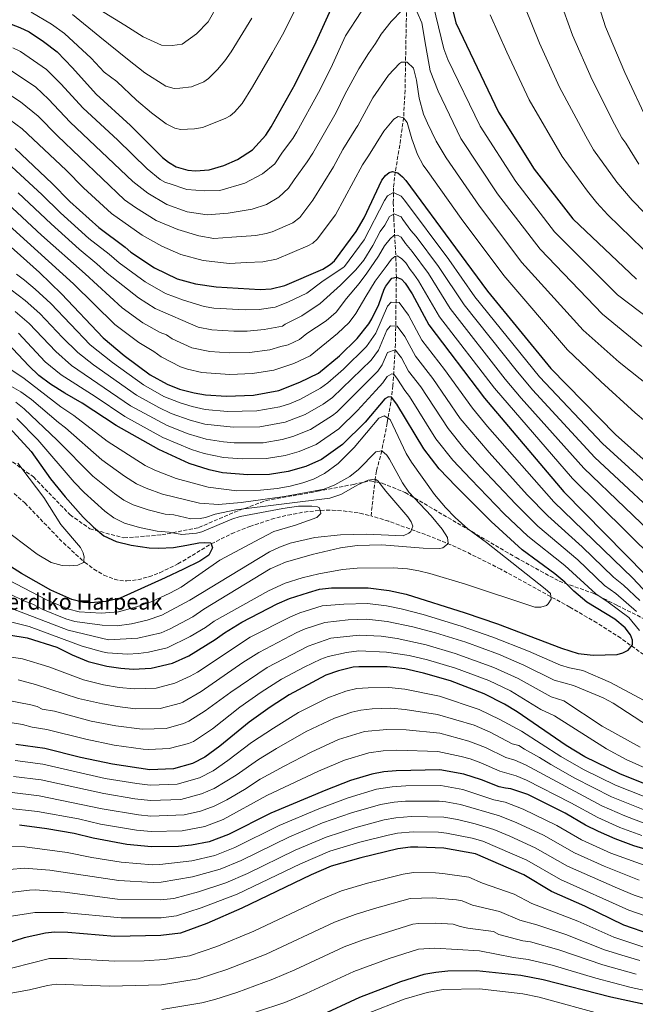
# Model space of a CAD drawing. Units: metres. Extents: x 613734 to 617168, y 4761764 to 4764135.
# Drawn here: x 614049 to 614321, y 4762808 to 4763243 of the extents above; entities that cross this region are included whole.
import ezdxf
from ezdxf.enums import TextEntityAlignment as Align

# ---------------------------------------------------------------- set-up
doc = ezdxf.new("R2010")
doc.units = ezdxf.units.M
doc.header["$MEASUREMENT"] = 0
doc.linetypes.add('DGN Style 3', pattern=[2.435891, 1.739922, -0.695969])
for name, color, linetype, lineweight in [('Barranco lineal', 142, 'DGN Style 3', 13), ('Curva de nivel directora', 30, 'Continuous', 30), ('Curva de nivel intermedia', 30, 'Continuous', 0), ('Descripción de puntual rústico', 7, 'Continuous', 0), ('Senda', 7, 'DGN Style 3', 0)]:
    doc.layers.add(name, color=color, linetype=linetype, lineweight=lineweight)
doc.styles.add('Style-Arial', font='arial.ttf')

msp = doc.modelspace()

# ---------------------------------------------------------------- linework, layer by layer
at = {"layer": 'Barranco lineal', "color": 142, "linetype": 'DGN Style 3', "lineweight": 13}
for points in [[(614220.3, 4763246.37, 839.5), (614219.67, 4763212.04, 832.5), (614219.03, 4763199.89, 830), (614217.34, 4763187.8, 827.19), (614215.32, 4763175.92, 823.59), (614214.59, 4763168.96, 820.92), (614214.49, 4763162.31, 817.88), (614214.68, 4763155.67, 814.4), (614215.62, 4763138.25, 804.54), (614215.83, 4763129.38, 800), (614215.44, 4763099.92, 786.27), (614214.32, 4763081.49, 777.44), (614213.36, 4763074.02, 773.97), (614211.8, 4763064.94, 770.07), (614209.35, 4763052.66, 765), (614207.08, 4763043.73, 760.85), (614206.45, 4763040.06, 760), (614204.63, 4763023.91, 758.41)], [(614046.87, 4763033.81, 740.54), (614051.63, 4763029.59, 741.09), (614068.64, 4763011.91, 743.32), (614078.03, 4763003.39, 744.46), (614082.08, 4763000.38, 744.92), (614086.56, 4762997.71, 745.53), (614091.19, 4762995.85, 746.19), (614093.55, 4762995.32, 746.5), (614096.74, 4762995.11, 746.83), (614101.59, 4762995.65, 746.89), (614106.49, 4762996.95, 746.66), (614111.32, 4762998.76, 746.6), (614119.29, 4763002.63, 747.47), (614134.03, 4763011.5, 749.72), (614142.98, 4763016.01, 750.91), (614151.03, 4763019.19, 751.78), (614160.62, 4763022.37, 752.73), (614167.86, 4763024.24, 753.45), (614175.12, 4763025.59, 754.21), (614182.4, 4763026.33, 755.06), (614187.43, 4763026.41, 755.73), (614192.35, 4763026.11, 756.45), (614199.74, 4763025.03, 757.61), (614204.63, 4763023.91, 758.41)], [(614329.12, 4762959.69, 774.7), (614314.98, 4762969.85, 773.21), (614304.46, 4762976.54, 772.18), (614292.55, 4762983.51, 771.09), (614261.99, 4763000.32, 768.61), (614246.66, 4763008, 766.92), (614239.95, 4763011.04, 765.73), (614230.95, 4763014.78, 763.77), (614212.44, 4763021.49, 759.74), (614204.63, 4763023.91, 758.41)]]:
    msp.add_polyline3d(points, dxfattribs=at)
at = {"layer": 'Curva de nivel directora', "color": 30, "linetype": 'Continuous', "lineweight": 30, "flags": 128}
for points, elevation in [([(614235.62, 4763268.64), (614242.06, 4763241.83), (614243.68, 4763238.47), (614261, 4763202.27), (614276.73, 4763177.13), (614293.79, 4763155.25), (614322.03, 4763128.5)], 850), ([(614043.63, 4763241.91), (614049.46, 4763239.83), (614053.56, 4763237.84), (614059.91, 4763233.55), (614065.87, 4763228.95), (614072.62, 4763222.01), (614083.11, 4763210.33), (614098.26, 4763196.41), (614112.39, 4763182.35), (614115.17, 4763180.17), (614118.57, 4763178.12), (614123.68, 4763176.63), (614127.11, 4763176.46), (614133.03, 4763176.8), (614139.62, 4763178.75), (614145.65, 4763181.44), (614152.29, 4763185.68), (614158.08, 4763192.11), (614160.52, 4763195.8), (614171.1, 4763214.79), (614180.36, 4763233.38), (614188.55, 4763251.24)], 850), ([(614047.38, 4763186.31), (614063.64, 4763170.86), (614071.55, 4763162.79), (614084.32, 4763151.39), (614095.89, 4763142.71), (614098.45, 4763140.47), (614108.9, 4763133.59), (614118.91, 4763128.69), (614127.01, 4763126.4), (614136.16, 4763125.2), (614155.59, 4763123.96), (614160.42, 4763124.3), (614166.51, 4763125.77), (614183.26, 4763132.93), (614186.58, 4763135.01), (614188.44, 4763136.68), (614198.09, 4763149.55), (614201.55, 4763155.64), (614209.47, 4763172.32), (614211.02, 4763174.3), (614212.59, 4763175.7), (614214.18, 4763176.18), (614216.47, 4763175.54), (614218.56, 4763173.76), (614220.08, 4763172.06), (614241.9, 4763142.41), (614256.13, 4763123.26), (614284.05, 4763089.1), (614312.67, 4763059.9), (614338.53, 4763036.8)], 825), ([(614036.96, 4763150.24), (614058.08, 4763131.46), (614067.84, 4763122.06), (614086.24, 4763102.54), (614095.51, 4763094.73), (614107.02, 4763086.24), (614114.46, 4763082.07), (614119.98, 4763079.89), (614126.47, 4763078.24), (614131.44, 4763077.37), (614140.81, 4763076.86), (614152.69, 4763077.31), (614163.81, 4763079.34), (614173.11, 4763082.94), (614181.47, 4763086.97), (614190.65, 4763094.62), (614198.52, 4763102.27), (614203.7, 4763108.78), (614204.99, 4763110.92), (614208.07, 4763117.37), (614210.45, 4763124.03), (614211.23, 4763125.44), (614213.79, 4763128.89), (614215.83, 4763129.38), (614218.12, 4763128.57), (614219.76, 4763126.72), (614222.82, 4763121.98), (614230.16, 4763108.29), (614254.81, 4763075.92), (614289.8, 4763034.5), (614326.09, 4762997.73)], 800), ([(614044.47, 4762971.33), (614052.64, 4762970.04), (614065.8, 4762965.8), (614072.48, 4762962.5), (614079.61, 4762959.44), (614087.79, 4762957.44), (614094.04, 4762956.51), (614099.53, 4762956.16), (614107.51, 4762956.54), (614116.83, 4762958.76), (614124.07, 4762961.98), (614135.8, 4762969.16), (614139.91, 4762972.18), (614147.53, 4762976.91), (614163.13, 4762984.96), (614168.56, 4762987.35), (614176.95, 4762990.01), (614181.86, 4762991.42), (614187.17, 4762992.02), (614203.39, 4762992.11), (614212.72, 4762990.92), (614220.11, 4762989.22), (614246.28, 4762981.04), (614260.59, 4762976.14), (614288.83, 4762965.37), (614296.14, 4762963.03), (614302.77, 4762962.24), (614313.47, 4762962.66), (614315.99, 4762963.4), (614318.22, 4762964.49), (614320.26, 4762966.9), (614320.22, 4762968.95), (614319.38, 4762971.3), (614316.93, 4762974.37), (614312.41, 4762978.15), (614300.05, 4762985.69), (614294.26, 4762990.61), (614290.36, 4762994.59), (614285.86, 4762998.28), (614271.44, 4763008.88), (614257.67, 4763021.36), (614242.27, 4763036.88), (614234.82, 4763044.73), (614227.96, 4763053.49), (614216.11, 4763073.23), (614213.69, 4763076.29), (614212.31, 4763076.49), (614210.73, 4763075.55), (614202.02, 4763065.34), (614192, 4763055.4), (614182.7, 4763048.78), (614175.84, 4763045.77), (614167.97, 4763043.48), (614159.8, 4763042.19), (614150.19, 4763042.01), (614139.01, 4763042.94), (614133.13, 4763044.17), (614124.31, 4763047), (614110.8, 4763053.16), (614091.95, 4763063.88), (614077, 4763073.76), (614069.33, 4763078.09), (614062.94, 4763082.15), (614057.85, 4763085.93), (614053.43, 4763090.18), (614043.97, 4763100.24)], 775), ([(614044.86, 4763062.83), (614054.42, 4763052.28), (614062.98, 4763040.31), (614069.4, 4763032.25), (614077.33, 4763023.27), (614081.93, 4763018.85), (614086.51, 4763015.13), (614091.91, 4763012.58), (614098.56, 4763010.88), (614106.59, 4763009.69), (614110.62, 4763009.56), (614117.29, 4763009.97), (614123.21, 4763011), (614128.49, 4763012.01), (614131.06, 4763012.11), (614133.86, 4763011.99), (614134.53, 4763009.78), (614132.99, 4763006.56), (614128.93, 4763003.86), (614121.75, 4763000.36), (614113.66, 4762996.44), (614093.74, 4762987.51), (614087.36, 4762986.02), (614080.77, 4762985.44), (614077.57, 4762985.61), (614072.33, 4762986.85), (614063.09, 4762991.05), (614050.18, 4762998.34), (614033, 4763009.14)], 750), ([(614343.9, 4762898.07), (614314.62, 4762909.91), (614299.08, 4762917.4), (614290.9, 4762922.41), (614269.17, 4762937.29), (614263.63, 4762940.61), (614254.65, 4762945.24), (614239.7, 4762950.89), (614227.77, 4762954.32), (614219.52, 4762956.22), (614211.74, 4762957.22), (614199.19, 4762957.21), (614196.68, 4762956.94), (614190.22, 4762955.42), (614184.65, 4762953.52), (614168.38, 4762944.77), (614160.04, 4762939.36), (614150.74, 4762932.71), (614137.76, 4762922.06), (614131.16, 4762917.18), (614125.67, 4762914.42), (614117.39, 4762912.09), (614106.87, 4762911.67), (614090.34, 4762914.11), (614076.24, 4762917.03), (614060.41, 4762921.07), (614047.6, 4762922.88)], 800), ([(614339.67, 4762872.47), (614320.85, 4762878.05), (614312.58, 4762881.09), (614305.22, 4762884.37), (614299.46, 4762887.23), (614290.38, 4762892.5), (614273.91, 4762900.65), (614266.5, 4762903.29), (614264, 4762903.46), (614261.25, 4762904.09), (614253.49, 4762907.17), (614245.63, 4762909.74), (614235.1, 4762911.59), (614215.7, 4762911.23), (614210.23, 4762910.67), (614205, 4762909.66), (614195.56, 4762906.86), (614184.59, 4762902.66), (614160.36, 4762892.4), (614141.66, 4762883.08), (614133.15, 4762879.85), (614125.25, 4762878.27), (614119.55, 4762877.71), (614107.67, 4762877.52), (614096.72, 4762878.65), (614081.83, 4762881.34), (614073.35, 4762883.47), (614061.39, 4762885.58), (614049.31, 4762887.13)], 825), ([(614328.32, 4762838.78), (614316.36, 4762842.97), (614299.1, 4762851.36), (614284.37, 4762857.82), (614272.1, 4762865.16), (614250.74, 4762874.53), (614236.77, 4762877.01), (614225.35, 4762877.48), (614222.14, 4762877.42), (614216.47, 4762876.63), (614200.11, 4762872.68), (614186.99, 4762868.99), (614178.11, 4762865.19), (614147.6, 4762850.51), (614132, 4762843.76), (614120.39, 4762839.46), (614111.73, 4762838.39), (614091.41, 4762838.01), (614070.63, 4762839.67), (614064.69, 4762839.79), (614060.82, 4762839.49), (614051.37, 4762837.34), (614025.1, 4762828.93)], 850), ([(614334.56, 4762805.92), (614310.67, 4762811.12), (614280.75, 4762818.78), (614270.78, 4762820.64), (614251.31, 4762822.76), (614238.57, 4762822.61), (614233.35, 4762822.1), (614227.98, 4762821.21), (614217.62, 4762817.84), (614199.58, 4762810.93), (614181.08, 4762802.36)], 875)]:
    msp.add_lwpolyline(points, dxfattribs=dict(at, elevation=elevation))
at = {"layer": 'Curva de nivel intermedia', "color": 30, "linetype": 'Continuous', "lineweight": 0, "flags": 128}
for points, elevation in [([(614130.2, 4763195.5), (614140.17, 4763199.57), (614142.35, 4763200.73), (614144.3, 4763202.27), (614147.64, 4763206.14), (614152.31, 4763213.56), (614161.11, 4763228.68), (614165.46, 4763236.57), (614174.48, 4763254.43)], 855), ([(614303.26, 4763255.95), (614308.27, 4763240.11), (614316.79, 4763219.81), (614327.22, 4763197.52)], 870), ([(614082.04, 4763249.14), (614095.84, 4763240.73), (614103.91, 4763235.68), (614111.95, 4763232.01), (614116.7, 4763231.87), (614121.19, 4763232.42), (614127.46, 4763237.04), (614132.68, 4763242.23), (614137.5, 4763250.75)], 865), ([(614232.11, 4763249.75), (614236.78, 4763230.3), (614238.56, 4763225.62), (614252.82, 4763196.22), (614268.66, 4763171.68), (614285.79, 4763149.47), (614313.59, 4763121.64), (614332.48, 4763107.28)], 845), ([(614287.96, 4763252.41), (614293.74, 4763236.32), (614302.4, 4763216.59), (614312.24, 4763197.08), (614315.42, 4763191.03), (614317.26, 4763188.66), (614323.06, 4763179.34)], 865), ([(614045.65, 4763220.54), (614056.43, 4763213.33), (614062.04, 4763208.07), (614071.7, 4763197.99), (614099.35, 4763171.69), (614105.91, 4763166.56), (614114.44, 4763161.52), (614123.4, 4763158.34), (614132.21, 4763157), (614141.44, 4763157.63), (614152.04, 4763159.45), (614158.48, 4763161.53), (614163.85, 4763164.75), (614168.17, 4763168.77), (614170.64, 4763172.4), (614176.37, 4763180.32), (614178.88, 4763184.23), (614189.24, 4763202.25), (614193.12, 4763210.15), (614199.26, 4763221.48), (614203.53, 4763228.26), (614206.57, 4763232.71), (614209.16, 4763236.87), (614213.56, 4763242.39), (614218.44, 4763247.45)], 840), ([(614046.28, 4763230.78), (614049.66, 4763229.15), (614061.15, 4763221.14), (614067.57, 4763214.87), (614077.4, 4763204.16), (614092.57, 4763190.04), (614105.63, 4763177.29), (614111.48, 4763172.59), (614113.85, 4763171.24), (614115.42, 4763170.79), (614123.22, 4763168.16), (614131.2, 4763167.61), (614137.79, 4763167.74), (614148.82, 4763170.95), (614156.72, 4763175.02), (614162.07, 4763179.52), (614165.56, 4763184.67), (614170.07, 4763190.65), (614171.87, 4763193.69), (614181.46, 4763211.1), (614186.81, 4763221.84), (614193.36, 4763236.13), (614200.28, 4763246.62)], 845), ([(614054.46, 4763246.56), (614063.39, 4763241.22), (614069.21, 4763237.16), (614080.87, 4763226.2), (614086.69, 4763220.07), (614092.24, 4763215.89), (614100.93, 4763207.7), (614107.6, 4763202.1), (614114.11, 4763197.19), (614117.93, 4763195.25), (614120.37, 4763194.75), (614126.56, 4763194.9), (614130.2, 4763195.5)], 855), ([(614072.63, 4763245.5), (614084.72, 4763235.67), (614097.04, 4763225.72), (614104.67, 4763219.74), (614113.99, 4763213.77), (614117.59, 4763212.85), (614120.1, 4763212.88)], 860), ([(614224.91, 4763246.81), (614227.09, 4763241.77), (614228.9, 4763231.4), (614230.84, 4763220.57), (614234.24, 4763211.61), (614244.34, 4763190.68), (614260.59, 4763166.24), (614279.4, 4763141.77), (614306.89, 4763112.98), (614324.34, 4763098.76)], 840), ([(614257.36, 4763245.36), (614264.61, 4763228.89), (614274.46, 4763207.8), (614289.09, 4763182.8), (614300.37, 4763167.35), (614304.46, 4763162.3), (614309.33, 4763157.03), (614329.9, 4763136.9)], 855), ([(614272.66, 4763248.88), (614279.06, 4763232.85), (614287.92, 4763213.34), (614299.58, 4763191.75), (614303.04, 4763185.74), (614313.24, 4763171.36), (614320.02, 4763163.39), (614337.01, 4763146.11)], 860), ([(614120.1, 4763212.88), (614125.32, 4763213.59), (614130.74, 4763215.74), (614132.78, 4763217.23), (614136.84, 4763221.18), (614140.06, 4763224.99), (614142.83, 4763228.98), (614152, 4763243.89)], 860), ([(614042.96, 4763211.36), (614049.63, 4763206.9), (614057.48, 4763200.59), (614065.99, 4763191.82), (614095.68, 4763163.65), (614100.59, 4763160.22), (614109.71, 4763154.5), (614119.27, 4763150.51), (614128.57, 4763147.68), (614135.18, 4763146.53), (614143.15, 4763147.03), (614153.76, 4763147.81), (614158.26, 4763148.7), (614160.91, 4763149.41), (614170.03, 4763153.49), (614173.14, 4763155.74), (614178.93, 4763163.47), (614188.02, 4763178.18), (614192.17, 4763185.81), (614197.91, 4763195.19), (614198.81, 4763196.5), (614205.4, 4763208.65), (614212.39, 4763218.63), (614217.21, 4763223.86), (614218.17, 4763224.38), (614220.59, 4763224.42), (614223.42, 4763221.82), (614224.67, 4763216.52), (614225.98, 4763208.57), (614227.84, 4763201.44), (614229.65, 4763197.43), (614233.37, 4763189.55), (614237.87, 4763182.08), (614252.52, 4763160.8), (614271.36, 4763135.95), (614298.37, 4763106.04), (614314.26, 4763091.81), (614328.64, 4763080.54)], 835), ([(614044.88, 4763199.04), (614050.44, 4763194.96), (614069.83, 4763176.65), (614077.59, 4763168.82), (614089.93, 4763157.58), (614103.48, 4763147.91), (614112.24, 4763143.1), (614120.52, 4763139.44), (614130.39, 4763136.73), (614142.09, 4763135.45), (614149.6, 4763135.82), (614156.87, 4763136.19), (614162.86, 4763137.34), (614176.75, 4763143.26), (614178.96, 4763144.5), (614180.79, 4763146.21), (614188.86, 4763157), (614200.82, 4763179.07), (614203.51, 4763183.07), (614210.24, 4763193.94), (614214.76, 4763199.23), (614216.59, 4763200.42), (614219.03, 4763199.89), (614220.57, 4763197.72), (614222.67, 4763190.48), (614225.23, 4763183.59), (614227.74, 4763178.9), (614229.71, 4763176.06), (614244.45, 4763155.35), (614263.29, 4763130.11), (614291.51, 4763097.24), (614306.15, 4763083.31), (614321.37, 4763069.49), (614330.5, 4763061.72)], 830), ([(614044, 4763179.94), (614059.17, 4763165.97), (614067.36, 4763157.86), (614079.94, 4763146.56), (614088.96, 4763139.56), (614093.26, 4763135.8), (614104.82, 4763127.35), (614113.85, 4763122.22), (614121.8, 4763119.26), (614130.94, 4763116.4), (614135.22, 4763115.63), (614149.02, 4763115.01), (614155.24, 4763115.17), (614162.25, 4763116.13), (614167.87, 4763118.31), (614176.24, 4763122.28), (614183.53, 4763127.73), (614192.1, 4763133.56), (614192.84, 4763134.15), (614201.58, 4763145.91), (614210.54, 4763163.22), (614211.98, 4763165.32), (614214.51, 4763166.82), (614217.95, 4763165.16), (614219.38, 4763163.47), (614238.95, 4763137.25), (614250.57, 4763120.72), (614273.5, 4763092.21), (614279.17, 4763085.32), (614307.01, 4763055.93), (614361.88, 4763005.77)], 820), ([(614048.62, 4763166.74), (614063.18, 4763152.92), (614075.57, 4763141.74), (614083.47, 4763135.35), (614088.07, 4763131.12), (614101.8, 4763120.21), (614109.22, 4763115.53), (614128.2, 4763107.27), (614134.27, 4763106.07), (614143.94, 4763105.57), (614149.94, 4763105.59), (614157.39, 4763106.21), (614165.49, 4763107.76), (614166.67, 4763108.58), (614174, 4763112.3), (614182.1, 4763117.77), (614191.08, 4763125.91), (614197.89, 4763132.63), (614201.4, 4763136.85), (614205.44, 4763143.4), (614208.62, 4763149.53), (614210.73, 4763152.44), (614212.79, 4763156.27), (614214.84, 4763157.46), (614217.97, 4763156.02), (614218.68, 4763154.88), (614222.24, 4763150.05), (614224.63, 4763147.41), (614234.51, 4763134.1), (614245.84, 4763117.12), (614268.72, 4763088.27), (614275.95, 4763079.67), (614303.52, 4763049.74), (614339.9, 4763015.76)], 815), ([(614044.01, 4763161.93), (614058.99, 4763147.98), (614078.26, 4763130.92), (614094.66, 4763115.88), (614103.72, 4763109.28), (614111.39, 4763104.97), (614114.28, 4763103.86), (614116.69, 4763102.08), (614125.47, 4763098.14), (614133.33, 4763096.5), (614141.86, 4763096.01), (614150.86, 4763096.16), (614159.92, 4763097.32), (614164.7, 4763098.81), (614168.03, 4763099.48), (614173.05, 4763101.91), (614176.25, 4763104.57), (614184.75, 4763110.08), (614189.21, 4763113.86), (614193.85, 4763119.95), (614199.34, 4763126.53), (614202.83, 4763131.1), (614207.95, 4763138.65), (614210.64, 4763143.27), (614213.07, 4763146.38), (614214.77, 4763147.85), (614216.33, 4763147.94), (614217.97, 4763147.1), (614219.87, 4763144.31), (614222.77, 4763140.72), (614230.07, 4763130.96), (614239.63, 4763115.52), (614263.94, 4763084.34), (614271.04, 4763075.87), (614298.67, 4763044.93), (614334.92, 4763010.15)], 810), ([(614041.57, 4763155.05), (614073.05, 4763126.49), (614091.42, 4763108.43), (614102, 4763100.57), (614108.64, 4763096.53), (614111.86, 4763094.16), (614120.36, 4763089.83), (614123.54, 4763088.78), (614129.92, 4763087.3), (614142.28, 4763086.41), (614152.3, 4763086.78), (614161.67, 4763088.3), (614170.57, 4763091.21), (614177.74, 4763094.7), (614189.84, 4763104.43), (614194.94, 4763109.32), (614197.96, 4763113.32), (614202.33, 4763120.8), (614206.48, 4763127.64), (614211.27, 4763134.15), (614213.7, 4763137.37), (614215.12, 4763138.5), (614216.21, 4763138.81), (614218.14, 4763137.69), (614219.97, 4763135.7), (614221.99, 4763132.73), (614223.53, 4763130.74), (614225.64, 4763127.81), (614234.89, 4763111.9), (614259.16, 4763080.4), (614293.64, 4763040.34), (614329.95, 4763004.56)], 805), ([(614047.92, 4763130.75), (614051.47, 4763128.05), (614056.23, 4763124.07), (614063.07, 4763117.69), (614080.53, 4763099.54), (614090.3, 4763091.72), (614104.01, 4763081.76), (614113.09, 4763076.7), (614120.34, 4763073.84), (614125.61, 4763072.19), (614131.3, 4763070.88), (614141.19, 4763070.01), (614154.11, 4763070.28), (614164.27, 4763072.15), (614168.55, 4763073.45), (614173.16, 4763075.38), (614182.36, 4763080.37), (614185.58, 4763082.65), (614192.48, 4763088.76), (614202.68, 4763098.75), (614206.82, 4763104.65), (614211.84, 4763116.62), (614213.49, 4763118.41), (614217.14, 4763118.14), (614221.22, 4763112.55), (614227.1, 4763101.59), (614237.04, 4763088.55), (614249.44, 4763071.44), (614256.08, 4763063.45), (614285.38, 4763030.05), (614320.3, 4762996.39), (614328.93, 4762987.19)], 795), ([(614045.54, 4763123.8), (614051.82, 4763119.15), (614058.29, 4763113.33), (614068.28, 4763102.73), (614075.09, 4763096.07), (614081.99, 4763090.67), (614100.99, 4763077.29), (614110.88, 4763071.74), (614116.31, 4763069.2), (614124.7, 4763066.15), (614131.16, 4763064.39), (614143.7, 4763063.1), (614155.53, 4763063.26), (614166.7, 4763065.35), (614175.54, 4763068.73), (614183.47, 4763073.33), (614187.56, 4763076.21), (614204.69, 4763092.7), (614207.92, 4763097.15), (614211.69, 4763105.93), (614213.2, 4763107.93), (614216.24, 4763107.68), (614219.63, 4763103.11), (614224.31, 4763094.48), (614231.93, 4763084.55), (614244.07, 4763066.95), (614256.84, 4763051.86), (614273.7, 4763033.19), (614282.73, 4763023.83), (614297.95, 4763010.19), (614311.81, 4762996.83), (614316.3, 4762993.24), (614323.45, 4762986.41)], 790), ([(614047.41, 4763114.23), (614053.52, 4763108.97), (614065.34, 4763096.49), (614072.26, 4763090.3), (614098.33, 4763072.59), (614114.47, 4763063.85), (614123.81, 4763060.12), (614131.74, 4763057.77), (614139.46, 4763056.56), (614144.2, 4763056.21), (614156.95, 4763056.24), (614165.32, 4763057.65), (614170.05, 4763058.94), (614177.93, 4763062.08), (614187.6, 4763068.2), (614189.54, 4763069.77), (614207.62, 4763087.84), (614209.56, 4763090.58), (614211.88, 4763096.07), (614215.35, 4763097.22), (614218.04, 4763093.68), (614221.24, 4763087.78), (614226.58, 4763080.89), (614238.7, 4763062.46), (614245.71, 4763053.77), (614253.09, 4763045.62), (614268.62, 4763029.01), (614278.34, 4763019.39), (614296, 4763004.39), (614307.89, 4762993.12), (614312.87, 4762989.51), (614322.04, 4762981.66)], 785), ([(614048.74, 4763104.6), (614060.66, 4763092.04), (614067.6, 4763086.22), (614082.65, 4763076.67), (614095.86, 4763067.8), (614112.63, 4763058.51), (614125.24, 4763053.16), (614130.89, 4763051.42), (614139.37, 4763049.72), (614147.69, 4763049.15), (614158.37, 4763049.21), (614166.69, 4763050.57), (614172.92, 4763052.41), (614180.32, 4763055.43), (614190.39, 4763062.34), (614198.68, 4763070.47), (614206.72, 4763079.36), (614209.89, 4763082.74), (614211.8, 4763085.43), (614213.8, 4763086.63), (614214.67, 4763086.59), (614216.28, 4763084.3), (614219.55, 4763079.28), (614221.57, 4763076.71), (614233.33, 4763057.98), (614240.86, 4763048.56), (614248.7, 4763040.17), (614263.54, 4763024.82), (614273.94, 4763014.96), (614290.32, 4763001.91), (614303.97, 4762989.41), (614309.44, 4762985.79), (614318.61, 4762978.91), (614323.36, 4762973.21)], 780), ([(614039.95, 4763092.16), (614051.26, 4763084.59), (614067.5, 4763072.09), (614073.32, 4763068.29), (614088.03, 4763056.89), (614104.8, 4763046.19), (614109.07, 4763044.15), (614118.45, 4763040.44), (614132.62, 4763036.52), (614145.29, 4763034.95), (614155.74, 4763035.28), (614163.2, 4763036.03), (614168.87, 4763037.02), (614174.52, 4763038.5), (614179.23, 4763040.18), (614184.09, 4763042.67), (614190.17, 4763047.08), (614197.11, 4763054.1), (614208.06, 4763067.03), (614210.41, 4763068.09), (614213.09, 4763066.49), (614220.21, 4763051.49), (614222.49, 4763047.58), (614232.71, 4763033.37), (614237.48, 4763027.59), (614241.83, 4763023.11), (614247.43, 4763018.14), (614255.64, 4763012.17), (614281.62, 4762991.67), (614284.02, 4762989.53), (614284.3, 4762987.09), (614283, 4762984.95), (614282.12, 4762984.31), (614279.62, 4762983.49), (614277.08, 4762983.55), (614246.43, 4762993.68), (614230.56, 4762998.46), (614225.69, 4762999.65), (614220.75, 4763000.45), (614214.38, 4763000.98), (614198.49, 4763000.73), (614192.03, 4763000.12), (614181.54, 4762998.24), (614174.24, 4762996.55), (614166.75, 4762994.2), (614159.27, 4762990.8), (614135.32, 4762977.39), (614131.42, 4762974.53), (614124.63, 4762970.58), (614114.49, 4762965.54), (614106.21, 4762963.6), (614101.78, 4762963), (614096.94, 4762962.82), (614088.19, 4762963.27), (614086, 4762963.73), (614077, 4762966.31), (614053.46, 4762974.96), (614038.45, 4762978.64)], 770), ([(614045.74, 4763081.1), (614049.77, 4763078.66), (614054.51, 4763075.31), (614066.45, 4763065.11), (614069.65, 4763062.82), (614085.62, 4763048.65), (614095.62, 4763041.46), (614100.98, 4763038), (614105.22, 4763036.14), (614112.47, 4763033.55), (614128.77, 4763029.57), (614137.27, 4763028.94), (614147.22, 4763029.82), (614166.39, 4763032.44), (614183.95, 4763035.74), (614188.59, 4763037.53), (614195.29, 4763041.23), (614199.05, 4763044.43), (614206.8, 4763052.25), (614209.35, 4763052.66), (614211.61, 4763050.72), (614212.86, 4763049), (614218.53, 4763038.49), (614221.34, 4763034.35), (614231.16, 4763023.83), (614236.04, 4763017.98), (614238.38, 4763014.38), (614238.8, 4763011.85), (614238.49, 4763011.31), (614236.41, 4763009.73), (614235.1, 4763009.47), (614227.61, 4763009.66), (614209.42, 4763011.05), (614198.56, 4763010.85), (614191.14, 4763009.81), (614178.55, 4763006.84), (614166.9, 4763003.46), (614160.01, 4763000.54), (614130.74, 4762982.6), (614125.94, 4762979.3), (614115.81, 4762973.93), (614111.93, 4762972.23), (614101.52, 4762969.82), (614088.59, 4762969.1), (614070.77, 4762973.4), (614044.96, 4762983.26)], 765), ([(614047.67, 4763074.16), (614051.29, 4763071.15), (614065.97, 4763057.35), (614081.74, 4763041.44), (614091.28, 4763033.73), (614095.36, 4763030.83), (614099.46, 4763028.82), (614106.13, 4763026.57), (614113.68, 4763024.61), (614117.4, 4763024.34), (614124.92, 4763022.62), (614129.08, 4763022.75), (614131.51, 4763023.23), (614135.67, 4763024.65), (614144.82, 4763026.53), (614186.45, 4763031.69), (614191.25, 4763033.33), (614198.82, 4763037.58), (614203.37, 4763039.65), (614206.45, 4763040.06), (614207.68, 4763039.4), (614211.14, 4763034.79), (614220.93, 4763023.44), (614222.37, 4763021.28), (614223.12, 4763019.26), (614222.27, 4763017.03), (614221.35, 4763016.2), (614218.87, 4763015.09), (614202.64, 4763015.83), (614191.17, 4763015.44), (614179.81, 4763014.31), (614168.84, 4763011.85), (614164.13, 4763010.12), (614159.77, 4763007.92), (614124.51, 4762986.6), (614112.12, 4762980.06), (614105.7, 4762977.81), (614098.8, 4762976.2), (614092.35, 4762975.34), (614085.73, 4762975.57), (614073.76, 4762977.24), (614069.72, 4762978.43), (614059.51, 4762982.49), (614055.08, 4762984.81), (614051.15, 4762986.33), (614045.09, 4762989.28)], 760), ([(614048.08, 4763066.99), (614057.4, 4763057.44), (614073.49, 4763038.85), (614077.88, 4763034.23), (614086.94, 4763025.99), (614090.93, 4763022.98), (614095.68, 4763020.7), (614102.34, 4763018.73), (614110.13, 4763017.15), (614115.43, 4763016.75), (614121.07, 4763015.67), (614127.5, 4763016.3), (614129.92, 4763016.84), (614143.04, 4763022.41), (614146.78, 4763023.6), (614165.72, 4763027.18), (614172.64, 4763028.1), (614178.52, 4763028.21), (614180.97, 4763027.86), (614181.9, 4763027.42), (614182.46, 4763024.98), (614180.61, 4763023.17), (614171.32, 4763019.75), (614161.7, 4763016.92), (614155.77, 4763013.9), (614137.86, 4763004.34), (614120.75, 4762992.42), (614115.72, 4762989.68), (614107.48, 4762985.85), (614100.94, 4762983.6), (614093.05, 4762981.42), (614085.3, 4762980.92), (614075.67, 4762981.43), (614071.02, 4762982.64), (614061.48, 4762986.69), (614040.92, 4762997.39)], 755), ([(614048.47, 4763047.19), (614053.51, 4763040.57), (614059.99, 4763032.07), (614067.53, 4763020.06), (614076.17, 4763009.83), (614077.33, 4763007.58), (614077.9, 4763005.7), (614077.48, 4763003.24), (614075.06, 4763002.03), (614071.47, 4763001.74), (614068.04, 4763001.98), (614063.21, 4763003.28), (614057.1, 4763006.89), (614040.72, 4763019.27)], 745), ([(614325.08, 4762942.43), (614310.49, 4762950.28), (614298.21, 4762955.58), (614292.36, 4762956.73), (614288.39, 4762957.86), (614274.28, 4762964.04), (614258.46, 4762970.29), (614244.48, 4762975.15), (614227.62, 4762980.23), (614217.91, 4762982.82), (614211.52, 4762984.18), (614203.06, 4762985.13), (614192.58, 4762984.91), (614183.05, 4762984.05), (614173.21, 4762981.02), (614169.05, 4762979.32), (614151.28, 4762970.21), (614127.86, 4762954.85), (614124.67, 4762953.04), (614117.87, 4762949.94), (614109.7, 4762947.67), (614100.01, 4762947.41), (614093.3, 4762948.03), (614086.34, 4762949.18), (614077.48, 4762951.33), (614062.2, 4762957.14), (614050.64, 4762960.7)], 780), ([(614327.27, 4762930.85), (614311.67, 4762941.02), (614307.28, 4762943.41), (614294.06, 4762948.88), (614285.62, 4762951.22), (614272.13, 4762957.95), (614261.02, 4762962.71), (614246.49, 4762968.01), (614233.19, 4762972.13), (614223.17, 4762974.82), (614211.79, 4762977.23), (614202.73, 4762978.15), (614194.48, 4762977.87), (614184.23, 4762976.73), (614175.49, 4762973.89), (614171.85, 4762972.28), (614155.03, 4762963.51), (614147.96, 4762959.05), (614129.58, 4762946.31), (614121.47, 4762941.55)], 785), ([(614269.73, 4762951.96), (614258.89, 4762956.89), (614241.85, 4762963.08), (614228.97, 4762966.85), (614216.23, 4762969.68), (614209.13, 4762970.7), (614199.38, 4762971.16), (614186.87, 4762969.82), (614176.89, 4762966.34), (614158.78, 4762956.81), (614142.63, 4762945.98), (614131.39, 4762937.66), (614124.09, 4762933.14), (614121.79, 4762932.16), (614114.09, 4762929.92), (614103.43, 4762929.63), (614091.82, 4762931.07), (614080.99, 4762933.16), (614064.66, 4762937.49), (614059.3, 4762938.48), (614057.07, 4762939.64), (614054.19, 4762940.36), (614042.86, 4762942.59)], 790), ([(614050.64, 4762960.7), (614043.6, 4762961.79), (614035.09, 4762962.11), (614025.88, 4762960.9), (614003, 4762955.04), (614000.34, 4762953.86), (613992.88, 4762951.36), (613971, 4762942.33), (613958.39, 4762938.01), (613947.8, 4762934.9), (613939.16, 4762933.25), (613911.15, 4762930.57), (613898.58, 4762928.94), (613860.81, 4762926.43), (613836.44, 4762925.69), (613822.27, 4762924.91), (613779.5, 4762923.9), (613769.83, 4762923.26), (613752.8, 4762920.79)], 780), ([(614333.24, 4762909.18), (614317.43, 4762916.12), (614308.68, 4762920.96), (614285.76, 4762935.47), (614279.76, 4762938.35), (614266.29, 4762946.47), (614256.77, 4762951.06), (614241.96, 4762956.6), (614229.58, 4762960.26), (614221.54, 4762962.22), (614211.4, 4762963.69), (614199.28, 4762964.19), (614193.83, 4762963.5), (614185.67, 4762961.69), (614182.38, 4762960.58), (614175.06, 4762956.97), (614165.1, 4762951.65), (614156.01, 4762945.93), (614146.69, 4762939.34), (614134.49, 4762929.8), (614126.14, 4762924.19), (614123.9, 4762923.29), (614115.41, 4762920.98), (614106.42, 4762920.61), (614103.91, 4762920.77), (614091.08, 4762922.59), (614078.55, 4762925.11), (614061.3, 4762929.49), (614054.9, 4762930.48), (614050.51, 4762931.7), (614041.49, 4762933.07)], 795), ([(614121.47, 4762941.55), (614120.36, 4762941.03), (614111.46, 4762938.76), (614100.49, 4762938.65), (614092.56, 4762939.55), (614085.87, 4762940.73), (614075.35, 4762943.21), (614056.33, 4762949.34), (614048.63, 4762951.37)], 785), ([(614323.62, 4762921.57), (614306.86, 4762930.92), (614289.91, 4762942.17), (614284.21, 4762943.95), (614269.73, 4762951.96)], 790), ([(614342.93, 4762892.96), (614312.74, 4762904.8), (614298.49, 4762911.82), (614288.56, 4762917.53), (614271.17, 4762928.75), (614261.6, 4762933.92), (614252.43, 4762938.25), (614234.94, 4762944.14), (614219.63, 4762947.24), (614212.53, 4762948.02), (614203.44, 4762947.9), (614198.43, 4762947.5), (614193.47, 4762946.36), (614185.48, 4762943.45), (614172.59, 4762936.9), (614161.48, 4762930.08), (614151.82, 4762923.67), (614141.39, 4762915.68), (614134.8, 4762911.15), (614128.86, 4762908.15), (614118.96, 4762905.32), (614107.03, 4762904.84), (614101.08, 4762905.62), (614087.19, 4762907.85), (614059.62, 4762914.1), (614047.29, 4762915.77)], 805), ([(614326.34, 4762893.43), (614310.86, 4762899.69), (614294.7, 4762907.88), (614284.05, 4762913.92), (614279.15, 4762917.1), (614272.48, 4762920.69), (614270, 4762922.39), (614266.98, 4762923.08), (614257.29, 4762928.23), (614250.16, 4762931.37), (614233.98, 4762936.14), (614219.75, 4762938.26), (614213.33, 4762938.82), (614205.14, 4762938.6), (614200.15, 4762938.05), (614196.13, 4762937.12), (614188.54, 4762934.52), (614175.98, 4762928.52), (614162.79, 4762920.99), (614154.84, 4762916.23), (614145.01, 4762909.3), (614135.29, 4762903.37), (614129.73, 4762900.96), (614120.53, 4762898.56), (614107.19, 4762898.01), (614100.24, 4762898.84), (614086.49, 4762901.09), (614058.82, 4762907.13), (614046.55, 4762908.72)], 810), ([(614325.71, 4762887.88), (614316.76, 4762891.25), (614306.71, 4762895.64), (614272.94, 4762913.81), (614268.16, 4762915.82), (614264.29, 4762917.06), (614255.23, 4762921.47), (614247.81, 4762924.31), (614235.02, 4762927.87), (614220.23, 4762929.26), (614211.63, 4762929.47), (614201.68, 4762928.57), (614190.31, 4762925.05), (614178.11, 4762919.5), (614166.22, 4762913.26), (614155.67, 4762907.54), (614148.64, 4762902.92), (614140.86, 4762898.42), (614135.26, 4762895.62), (614129.19, 4762893.41), (614122.11, 4762891.8), (614107.35, 4762891.18), (614101.88, 4762891.75), (614085.79, 4762894.33), (614058.02, 4762900.15), (614044.78, 4762901.77)], 815), ([(614324.29, 4762882.63), (614314.67, 4762886.17), (614304.83, 4762890.53), (614292.97, 4762897.06), (614273.36, 4762907.09), (614268.74, 4762909.01), (614261.61, 4762911.03), (614253.17, 4762914.7), (614248.47, 4762916.41), (614244.53, 4762917.54), (614234.2, 4762919.66), (614215.97, 4762920.29), (614209.93, 4762920.02), (614203.6, 4762919.18), (614192.94, 4762915.95), (614181.35, 4762911.08), (614158.61, 4762900.23), (614139.33, 4762889.72), (614131.17, 4762886.63), (614121.2, 4762884.69), (614107.51, 4762884.35), (614101.04, 4762885), (614085.1, 4762887.58), (614075.27, 4762889.9), (614057.23, 4762893.18), (614043.85, 4762894.73)], 820), ([(614325.42, 4762869.41), (614310.7, 4762874.8), (614297.64, 4762880.72), (614286.72, 4762887.03), (614271.9, 4762894.28), (614263.96, 4762897.27), (614258.95, 4762898.37), (614245.28, 4762902.91), (614235.48, 4762904.66), (614220, 4762904.52), (614214.01, 4762904.13), (614207.06, 4762903.01), (614194.6, 4762899.31), (614181.6, 4762894.43), (614163.96, 4762886.97), (614144.45, 4762877.33), (614135.58, 4762873.79), (614125.43, 4762871.43)], 830), ([(614323.16, 4762862.8), (614307.61, 4762869.01), (614294.57, 4762874.88), (614280.83, 4762882.68), (614269.09, 4762888.25), (614261.41, 4762891.25), (614244.18, 4762896.26), (614237.65, 4762897.43), (614234.77, 4762897.8), (614219.91, 4762897.71), (614214.8, 4762897.28), (614208.8, 4762896.26), (614195.98, 4762892.65), (614183.21, 4762888.16), (614168.65, 4762882.01), (614147.23, 4762871.59), (614138.01, 4762867.72), (614125.66, 4762864.38), (614111.92, 4762861.91), (614108.3, 4762861.85), (614093.12, 4762862.66), (614062.71, 4762867.26), (614051.42, 4762868.17), (614044.8, 4762867.6)], 835), ([(614331.9, 4762852.54), (614320.89, 4762856.19), (614313.52, 4762859.3), (614291.49, 4762869.03), (614277.18, 4762877.21), (614265.96, 4762882.37), (614258.87, 4762885.23), (614250.68, 4762887.77), (614242.79, 4762889.66), (614236.86, 4762890.68), (614222.32, 4762891), (614215.59, 4762890.44), (614210.42, 4762889.49), (614197.44, 4762886.02), (614184.82, 4762881.88), (614171.05, 4762876.05), (614150.01, 4762865.84), (614140.44, 4762861.65), (614128.38, 4762857.74), (614117.43, 4762854.8), (614111.58, 4762854.13), (614092.55, 4762854.45), (614069.23, 4762857.48), (614056.22, 4762858.55), (614053.72, 4762858.46), (614042.56, 4762857.15)], 840), ([(614330.11, 4762845.66), (614318.62, 4762849.58), (614288.41, 4762863.18), (614273.5, 4762871.7), (614254, 4762880.11), (614249.32, 4762881.41), (614238.05, 4762883.64), (614234.44, 4762884.01), (614223.3, 4762884.26), (614216.39, 4762883.59), (614212.23, 4762882.77), (614199.65, 4762879.59), (614186.44, 4762875.62), (614173.44, 4762870.09), (614145.48, 4762856.67), (614129.51, 4762850.55), (614118.72, 4762847.09), (614111.8, 4762846.23), (614094.23, 4762846.17), (614068.68, 4762848.62), (614056.07, 4762848.62), (614045.77, 4762846.86)], 845), ([(614125.43, 4762871.43), (614111.22, 4762869.71), (614107.99, 4762869.68), (614094.23, 4762870.8), (614081.25, 4762872.88), (614070.34, 4762875.13), (614051.61, 4762877.6), (614038.6, 4762877.81)], 830), ([(614324.72, 4762833.42), (614311.9, 4762837.71), (614296.08, 4762844.67), (614275.64, 4762852.58), (614267.94, 4762856.68), (614253.88, 4762861.52), (614247.81, 4762864.1), (614236.41, 4762865.85), (614233.1, 4762866.09), (614223.38, 4762866.19), (614218.77, 4762865.55), (614203.14, 4762861.53), (614191.62, 4762858.19), (614182.4, 4762854.34), (614152.9, 4762840.32), (614136.42, 4762833.59), (614124.34, 4762829.36), (614113.32, 4762827.75), (614104.37, 4762827.23), (614091.46, 4762826.99), (614070.33, 4762828.23), (614062.58, 4762828.19), (614038.05, 4762822.08)], 855), ([(614323.51, 4762827.3), (614317.02, 4762829.2), (614307.89, 4762832.12), (614290.71, 4762838.82), (614277.94, 4762843.06), (614270.4, 4762845.13), (614261.41, 4762849), (614249.41, 4762851.82), (614244.87, 4762853.67), (614242.42, 4762854.14), (614231.92, 4762855.01), (614221.98, 4762854.67), (614206.18, 4762850.38), (614197.6, 4762847.69), (614188.54, 4762844.31), (614158.21, 4762830.14), (614140.84, 4762823.43), (614128.29, 4762819.25), (614111.99, 4762816.62), (614089, 4762815.97), (614065.48, 4762816.85), (614061.69, 4762816.33), (614053.63, 4762814.44), (614041.43, 4762812.13)], 860), ([(614321.81, 4762821.3), (614307.13, 4762825.35), (614287.68, 4762832.06), (614275.11, 4762835.58), (614271.75, 4762836), (614261.1, 4762838.83), (614258.71, 4762840.12), (614247.4, 4762841.64), (614244.08, 4762842.3), (614240.96, 4762843.41), (614233.24, 4762843.82), (614225.64, 4762843.7), (614223.16, 4762843.35), (614201.16, 4762836.54), (614192.78, 4762833.42), (614170.88, 4762823.16), (614161.18, 4762819.04), (614145.25, 4762813.26), (614135.56, 4762810.09), (614129.82, 4762808.55), (614112.11, 4762805.74)], 865), ([(614335.42, 4762811.98), (614319.64, 4762815.47), (614304.06, 4762819.47), (614284.65, 4762825.32), (614274.16, 4762827.79), (614267.54, 4762828.73), (614252.55, 4762831.62), (614232.85, 4762832.81), (614225.68, 4762832.3), (614212.59, 4762828.21), (614197.02, 4762822.52), (614175.98, 4762812.76), (614166.5, 4762808.82), (614141.48, 4762800.45)], 870), ([(614307.94, 4762803.21), (614278.91, 4762811.16), (614271.69, 4762812.57), (614252.52, 4762814.87), (614236.58, 4762814.46), (614229.38, 4762813.25), (614219.34, 4762810.19), (614202.56, 4762803.78)], 880)]:
    msp.add_lwpolyline(points, dxfattribs=dict(at, elevation=elevation))
at = {"layer": 'Senda', "color": 7, "linetype": 'DGN Style 3', "lineweight": 0}
msp.add_polyline3d([(614038.32, 4763053.52, 744.76), (614050.27, 4763044.82, 745), (614055.42, 4763041.07, 745.46), (614071.61, 4763024.35, 748.11), (614080.34, 4763018.21, 749.26), (614095.43, 4763014.12, 751.34), (614112.16, 4763015.48, 754), (614128.53, 4763018.72, 756.8), (614144.26, 4763025.53, 758.82), (614158.26, 4763030.65, 762.33), (614180.99, 4763034.74, 763.94), (614196.82, 4763037.81, 761.2), (614204.09, 4763039.35, 760), (614209.55, 4763038.32, 760.52), (614219.73, 4763034.23, 764.13), (614268.74, 4763005.42, 774.07), (614287.83, 4762995.02, 774.2), (614303.11, 4762989.56, 779.59), (614313.48, 4762984.27, 781.2), (614335.92, 4762973.1, 789.53)], dxfattribs=at)

# ---------------------------------------------------------------- texts
at = {"layer": 'Descripción de puntual rústico', "color": 7, "linetype": 'Continuous', "lineweight": 0, "style": 'Style-Arial'}
msp.add_text('Aierdiko Harpeak', height=7, dxfattribs=at).set_placement((614073.86, 4762985.94, 758.89), align=Align.MIDDLE_CENTER)

doc.saveas('drawing.dxf')
